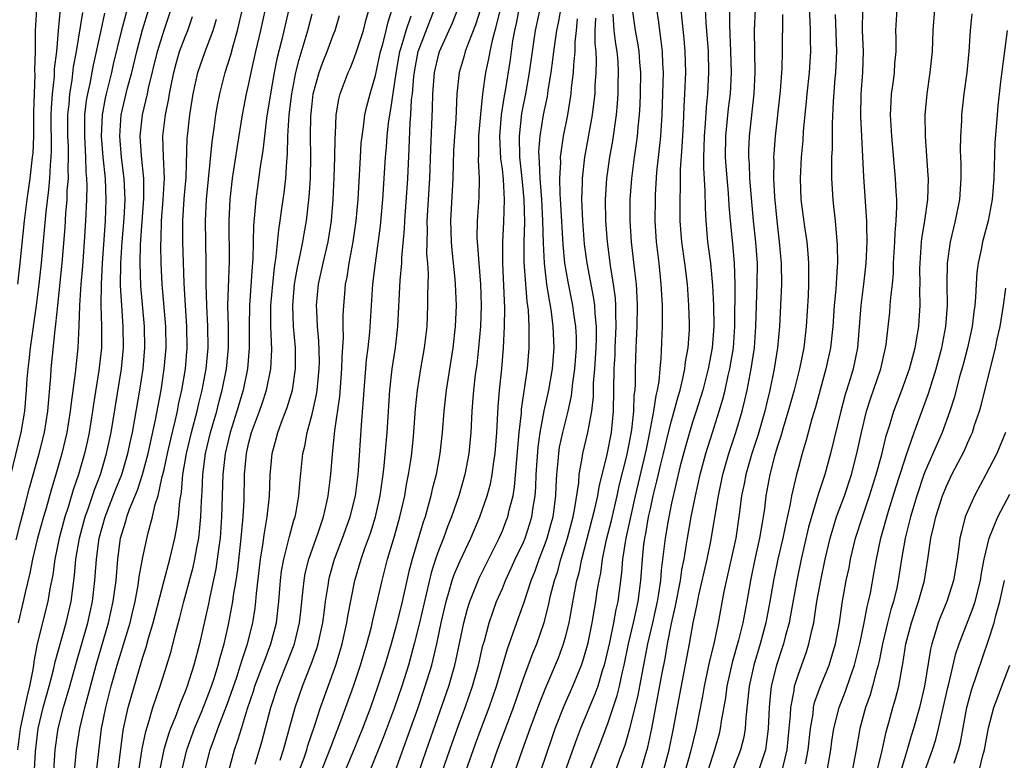
# Model space of a CAD drawing. Units: inches. Extents: x 2580000 to 2583000, y 1497000 to 1500000.
# Drawn here: x 2580377 to 2580470, y 1497224 to 1497294 of the extents above; entities that cross this region are included whole.
import ezdxf

# ---------------------------------------------------------------- set-up
doc = ezdxf.new("R2010")
doc.units = ezdxf.units.IN
doc.header["$MEASUREMENT"] = 0
doc.layers.add('LD25801497_2ft', color=91, linetype='Continuous')

msp = doc.modelspace()

# ---------------------------------------------------------------- linework, layer by layer
at = {"layer": 'LD25801497_2ft'}
for points, elevation in [([(2580423.3, 1497297), (2580422.296, 1497293), (2580422.024, 1497292.024), (2580421.811, 1497291), (2580421.695, 1497290.305), (2580421.402, 1497289), (2580421.133, 1497287), (2580420.921, 1497285.079), (2580420.735, 1497283), (2580420.735, 1497281.265), (2580420.714, 1497280.714), (2580420.815, 1497279), (2580420.787, 1497277.213), (2580420.62, 1497275), (2580420.595, 1497273.405), (2580420.611, 1497273), (2580420.655, 1497272.655), (2580420.768, 1497271), (2580420.939, 1497269), (2580421.006, 1497266.994), (2580420.927, 1497265), (2580420.746, 1497263), (2580420.574, 1497261.426), (2580420.429, 1497260.429), (2580420.267, 1497259), (2580420.184, 1497257.816), (2580420.106, 1497257), (2580420.014, 1497255), (2580419.839, 1497253), (2580419.466, 1497251), (2580418.888, 1497249), (2580418.196, 1497247), (2580417.851, 1497246.148), (2580417.436, 1497245), (2580417, 1497243.901), (2580416.684, 1497243), (2580416.271, 1497241.729), (2580415.173, 1497237), (2580414.674, 1497235), (2580414.119, 1497233), (2580413.492, 1497231), (2580412.807, 1497229), (2580411.767, 1497226.232), (2580410.468, 1497223)], 10020), ([(2580416.731, 1497221.269), (2580418.282, 1497225.718), (2580419, 1497227.719), (2580419.479, 1497229), (2580420.178, 1497231), (2580420.738, 1497233), (2580421.161, 1497234.839), (2580421.303, 1497235.303), (2580421.752, 1497237), (2580422.459, 1497239), (2580423, 1497240.245), (2580423.307, 1497241), (2580423.848, 1497242.151), (2580424.225, 1497243), (2580425, 1497244.629), (2580425.155, 1497245), (2580425.615, 1497246.386), (2580425.796, 1497247), (2580425.92, 1497247.92), (2580426.106, 1497249), (2580426.175, 1497249.825), (2580426.215, 1497251), (2580426.397, 1497253.603), (2580426.594, 1497255), (2580426.961, 1497257.039), (2580427.402, 1497259), (2580427.76, 1497261), (2580427.914, 1497263), (2580427.818, 1497265), (2580427.646, 1497266.354), (2580427.541, 1497267), (2580427.449, 1497267.449), (2580427.218, 1497269), (2580426.98, 1497271), (2580426.887, 1497272.887), (2580426.843, 1497275), (2580426.733, 1497277), (2580426.572, 1497279), (2580426.526, 1497280.526), (2580426.471, 1497281), (2580426.462, 1497281.538), (2580426.576, 1497283), (2580426.902, 1497285), (2580427.26, 1497286.74), (2580427.301, 1497287), (2580427.343, 1497287.342), (2580427.615, 1497289), (2580427.781, 1497290.219), (2580427.865, 1497291), (2580428.159, 1497293), (2580428.304, 1497293.696), (2580428.912, 1497297.088)], 10026), ([(2580376.225, 1497249.776), (2580377.495, 1497255), (2580377.83, 1497257), (2580377.994, 1497259), (2580378.058, 1497260.058), (2580378.136, 1497261), (2580378.241, 1497261.759), (2580378.364, 1497263), (2580378.927, 1497267), (2580379.18, 1497269), (2580379.401, 1497271), (2580379.839, 1497275.839), (2580380.092, 1497277.908), (2580380.194, 1497279), (2580380.253, 1497280.253), (2580380.328, 1497281), (2580380.355, 1497281.644), (2580380.336, 1497285), (2580380.35, 1497285.65), (2580380.437, 1497287), (2580380.626, 1497288.626), (2580380.648, 1497289.352), (2580380.847, 1497291), (2580381.017, 1497293), (2580381.216, 1497295)], 9982), ([(2580387.516, 1497295), (2580386.986, 1497293.014), (2580386.203, 1497289.797), (2580386.022, 1497289), (2580385.52, 1497287), (2580385.426, 1497286.574), (2580385.142, 1497285), (2580385.056, 1497283), (2580385.211, 1497281), (2580385.417, 1497279), (2580385.5, 1497277), (2580385.427, 1497275), (2580385.142, 1497271), (2580385.039, 1497269), (2580385.027, 1497267.028), (2580385.095, 1497265), (2580385.084, 1497263), (2580384.846, 1497260.846), (2580384.32, 1497257.679), (2580384.234, 1497257), (2580383.919, 1497255), (2580383.759, 1497254.241), (2580383.478, 1497253), (2580382.904, 1497251), (2580382.42, 1497249.58), (2580381.921, 1497247.921), (2580381.608, 1497247), (2580381.066, 1497245), (2580380.661, 1497243), (2580380.472, 1497241.529), (2580380.212, 1497240.212), (2580380.015, 1497239), (2580379.003, 1497234.997), (2580378.672, 1497233.328), (2580378.648, 1497233), (2580378.595, 1497232.595), (2580378.285, 1497231), (2580378.027, 1497229.973), (2580377.386, 1497227), (2580377.138, 1497225)], 9988), ([(2580377.167, 1497269), (2580377.39, 1497271), (2580377.804, 1497275), (2580378.052, 1497277), (2580378.334, 1497279), (2580378.572, 1497281), (2580378.605, 1497281.395), (2580378.681, 1497283), (2580378.698, 1497285.302), (2580378.742, 1497287), (2580378.818, 1497288.819), (2580378.794, 1497289.206), (2580378.84, 1497291), (2580378.849, 1497293), (2580378.972, 1497295)], 9980), ([(2580378.64, 1497221.36), (2580378.845, 1497224.845), (2580379.091, 1497227), (2580379.574, 1497229), (2580380.138, 1497231), (2580380.54, 1497232.54), (2580380.702, 1497233.299), (2580381.748, 1497237), (2580382.211, 1497239), (2580382.536, 1497241.464), (2580382.669, 1497243), (2580382.996, 1497245), (2580383.539, 1497247), (2580383.858, 1497247.858), (2580384.425, 1497249.575), (2580384.985, 1497251), (2580385.572, 1497253), (2580385.993, 1497255), (2580386.977, 1497261), (2580387.161, 1497263), (2580387.139, 1497265), (2580386.997, 1497267), (2580386.887, 1497268.887), (2580386.903, 1497271), (2580387.035, 1497273), (2580387.226, 1497275.225), (2580387.311, 1497277), (2580387.223, 1497279), (2580386.965, 1497280.965), (2580386.805, 1497283), (2580386.951, 1497285), (2580387.556, 1497287.556), (2580387.942, 1497289), (2580388.425, 1497291), (2580388.963, 1497293.037), (2580389.549, 1497295)], 9990), ([(2580380.57, 1497223), (2580380.706, 1497225), (2580380.985, 1497227), (2580381.504, 1497229), (2580382.094, 1497231), (2580382.719, 1497233.281), (2580383.785, 1497237), (2580384.225, 1497239), (2580384.461, 1497241), (2580384.604, 1497243), (2580384.867, 1497245), (2580385.425, 1497247), (2580386.42, 1497249.58), (2580386.995, 1497251), (2580387.58, 1497253), (2580387.819, 1497254.18), (2580388.008, 1497255), (2580388.244, 1497256.243), (2580388.712, 1497259), (2580389.013, 1497261), (2580389.178, 1497263), (2580389.149, 1497265), (2580388.814, 1497268.814), (2580388.731, 1497271), (2580388.771, 1497272.771), (2580389.096, 1497277.096), (2580389.095, 1497279), (2580388.877, 1497281.123), (2580388.757, 1497283), (2580388.966, 1497285), (2580389.433, 1497287), (2580389.541, 1497287.541), (2580390.376, 1497291), (2580391, 1497293.011), (2580391.664, 1497295)], 9992), ([(2580386.413, 1497221), (2580387.144, 1497226.856), (2580387.598, 1497229), (2580388.672, 1497232.672), (2580389, 1497233.752), (2580389.313, 1497234.687), (2580389.545, 1497235.546), (2580389.979, 1497237), (2580390.998, 1497241.001), (2580391.552, 1497243), (2580392.031, 1497245), (2580392.194, 1497245.806), (2580392.363, 1497247), (2580392.487, 1497248.487), (2580392.648, 1497249.352), (2580392.79, 1497251), (2580393.123, 1497253), (2580393.603, 1497255), (2580394.13, 1497257), (2580394.281, 1497257.719), (2580394.602, 1497259), (2580394.974, 1497261), (2580395.163, 1497263), (2580395.14, 1497265), (2580395.035, 1497266.966), (2580394.992, 1497269.008), (2580394.998, 1497271), (2580394.924, 1497275), (2580395.03, 1497277), (2580395.55, 1497282.45), (2580395.752, 1497283.752), (2580395.906, 1497285), (2580396.058, 1497285.942), (2580396.264, 1497287), (2580396.788, 1497289), (2580397.314, 1497290.686), (2580397.526, 1497291.526), (2580397.957, 1497293), (2580398.42, 1497295)], 9998), ([(2580388.603, 1497223), (2580388.927, 1497225.073), (2580389.266, 1497226.734), (2580389.533, 1497227.533), (2580389.954, 1497229), (2580390.631, 1497231), (2580391.268, 1497233), (2580391.669, 1497234.33), (2580392.12, 1497236.12), (2580392.494, 1497237.506), (2580392.866, 1497239), (2580393.746, 1497242.254), (2580393.906, 1497243), (2580394.094, 1497244.094), (2580394.279, 1497245), (2580394.361, 1497245.639), (2580394.481, 1497247), (2580394.531, 1497248.531), (2580394.599, 1497249.401), (2580394.662, 1497251), (2580394.926, 1497253), (2580395.408, 1497255), (2580395.982, 1497257), (2580396.181, 1497257.819), (2580396.508, 1497259), (2580396.908, 1497261), (2580397.1, 1497263), (2580397.091, 1497265), (2580397.046, 1497267), (2580397.177, 1497271.177), (2580397.15, 1497275), (2580397.251, 1497277), (2580397.475, 1497279), (2580397.947, 1497282.053), (2580398.424, 1497285), (2580398.812, 1497287), (2580399, 1497287.815), (2580399.24, 1497289), (2580399.687, 1497291), (2580400.165, 1497293), (2580400.6, 1497295)], 10000), ([(2580402.795, 1497295), (2580402.144, 1497292.144), (2580401.679, 1497290.321), (2580401.412, 1497289), (2580401.065, 1497287), (2580400.705, 1497284.705), (2580400.495, 1497283), (2580400.358, 1497281.641), (2580400.102, 1497280.102), (2580399.671, 1497277), (2580399.559, 1497275.559), (2580399.452, 1497274.548), (2580399.392, 1497271.392), (2580399.323, 1497270.677), (2580399.075, 1497267), (2580399.055, 1497265), (2580399.067, 1497263), (2580398.906, 1497261), (2580398.496, 1497259), (2580397.898, 1497257), (2580397.254, 1497255), (2580396.773, 1497253), (2580396.562, 1497251), (2580396.451, 1497247), (2580396.302, 1497245), (2580396.175, 1497244.175), (2580396.039, 1497243), (2580395.907, 1497242.094), (2580395.292, 1497239.292), (2580395.199, 1497238.802), (2580394.346, 1497235), (2580393.823, 1497233), (2580393.187, 1497231), (2580393, 1497230.506), (2580392.559, 1497229.441), (2580392.053, 1497228.053), (2580391.613, 1497227), (2580391.448, 1497226.552), (2580390.988, 1497225.013), (2580390.583, 1497223)], 10002), ([(2580397.128, 1497223), (2580397.661, 1497225), (2580398.017, 1497225.983), (2580398.312, 1497227), (2580398.894, 1497228.894), (2580399.453, 1497230.548), (2580399.59, 1497231), (2580400.357, 1497233), (2580400.521, 1497233.479), (2580401.116, 1497235), (2580401.625, 1497237), (2580401.852, 1497239), (2580402.014, 1497241), (2580402.12, 1497241.88), (2580402.318, 1497243), (2580402.782, 1497244.782), (2580402.853, 1497245.147), (2580403.29, 1497246.709), (2580403.392, 1497247), (2580403.494, 1497247.494), (2580403.761, 1497249), (2580403.841, 1497250.159), (2580404.132, 1497253), (2580404.306, 1497253.694), (2580404.539, 1497255), (2580405, 1497256.723), (2580405.42, 1497258.58), (2580405.478, 1497259), (2580405.685, 1497261), (2580405.695, 1497261.695), (2580405.651, 1497263.651), (2580405.519, 1497265), (2580405.439, 1497266.561), (2580405.437, 1497267), (2580405.623, 1497269), (2580406.057, 1497271), (2580406.519, 1497273), (2580406.84, 1497275), (2580407.01, 1497277), (2580407.103, 1497279.103), (2580407.153, 1497281), (2580407.177, 1497282.823), (2580407.214, 1497283.214), (2580407.277, 1497285), (2580407.52, 1497286.48), (2580407.652, 1497287), (2580408.412, 1497289), (2580408.6, 1497289.4), (2580409, 1497290.365), (2580409.219, 1497291), (2580409.855, 1497293), (2580410.079, 1497293.921), (2580410.394, 1497295)], 10008), ([(2580399.629, 1497223.629), (2580400.247, 1497225.752), (2580401.091, 1497229), (2580401.75, 1497231), (2580402.694, 1497233.306), (2580403.254, 1497234.745), (2580403.34, 1497235), (2580403.816, 1497237), (2580403.926, 1497238.075), (2580404.17, 1497240.17), (2580404.24, 1497241), (2580404.355, 1497241.645), (2580404.689, 1497243), (2580405.607, 1497245.607), (2580406.073, 1497247), (2580406.411, 1497248.41), (2580406.533, 1497249), (2580406.769, 1497251), (2580406.935, 1497252.935), (2580407.166, 1497255.166), (2580407.622, 1497258.378), (2580407.833, 1497261), (2580407.851, 1497262.149), (2580407.979, 1497263.979), (2580407.949, 1497265), (2580407.943, 1497266.057), (2580407.992, 1497267), (2580408.087, 1497268.087), (2580408.179, 1497269), (2580408.325, 1497269.675), (2580408.526, 1497271), (2580408.894, 1497273), (2580409.175, 1497275), (2580409.348, 1497277), (2580409.571, 1497281), (2580409.662, 1497282.338), (2580409.726, 1497283), (2580409.867, 1497283.867), (2580410, 1497285), (2580410.183, 1497285.817), (2580410.49, 1497287), (2580411, 1497288.735), (2580411.488, 1497291), (2580411.681, 1497291.681), (2580412.015, 1497293), (2580412.196, 1497293.804), (2580412.59, 1497295)], 10010), ([(2580403.796, 1497223), (2580404.248, 1497224.248), (2580404.502, 1497225), (2580404.608, 1497225.392), (2580405.224, 1497227.225), (2580405.787, 1497229), (2580407.25, 1497233), (2580407.661, 1497234.339), (2580407.852, 1497235), (2580408.29, 1497237), (2580408.384, 1497237.616), (2580409.057, 1497241), (2580409.632, 1497243), (2580409.956, 1497243.956), (2580410.517, 1497245.483), (2580410.999, 1497247), (2580411.453, 1497249), (2580411.634, 1497250.366), (2580411.736, 1497251), (2580411.837, 1497251.837), (2580412.094, 1497255), (2580412.352, 1497259), (2580412.574, 1497261), (2580412.884, 1497263), (2580413.124, 1497265), (2580413.342, 1497269.343), (2580413.489, 1497271), (2580413.496, 1497271.496), (2580413.752, 1497274.248), (2580413.771, 1497275), (2580414.046, 1497279), (2580414.189, 1497281.811), (2580414.289, 1497284.289), (2580414.357, 1497285), (2580414.423, 1497286.423), (2580414.492, 1497287), (2580414.621, 1497288.621), (2580414.718, 1497289.282), (2580415.052, 1497291), (2580416.597, 1497295)], 10014), ([(2580405.91, 1497223), (2580406.507, 1497224.507), (2580406.768, 1497225.231), (2580407.724, 1497227.724), (2580408.909, 1497231), (2580409.597, 1497233), (2580410.19, 1497235), (2580410.611, 1497236.611), (2580410.75, 1497237.25), (2580411.237, 1497239.237), (2580411.637, 1497241), (2580412.149, 1497243), (2580412.811, 1497245.189), (2580413.313, 1497247), (2580413.765, 1497249), (2580413.94, 1497250.06), (2580414.132, 1497251), (2580414.344, 1497252.344), (2580414.43, 1497253), (2580414.592, 1497254.592), (2580414.792, 1497257.208), (2580414.978, 1497259), (2580415.294, 1497261), (2580415.642, 1497263), (2580415.878, 1497265), (2580415.967, 1497267), (2580415.949, 1497267.949), (2580416.006, 1497269.993), (2580415.945, 1497271), (2580415.872, 1497271.872), (2580415.917, 1497274.083), (2580415.894, 1497275), (2580416.131, 1497279), (2580416.233, 1497281.766), (2580416.401, 1497285.599), (2580416.425, 1497287), (2580416.575, 1497289), (2580417, 1497290.784), (2580417.064, 1497291), (2580418.3, 1497293.7), (2580418.797, 1497295)], 10016), ([(2580420.944, 1497295), (2580420.472, 1497293.528), (2580419.769, 1497291.769), (2580419.497, 1497291), (2580419.399, 1497290.601), (2580418.915, 1497289), (2580418.708, 1497287), (2580418.619, 1497285.381), (2580418.592, 1497284.592), (2580418.464, 1497283), (2580418.389, 1497281.611), (2580418.335, 1497280.335), (2580418.308, 1497279), (2580418.083, 1497275), (2580418.146, 1497273), (2580418.209, 1497272.209), (2580418.518, 1497269.482), (2580418.549, 1497269), (2580418.623, 1497267), (2580418.543, 1497265), (2580418.322, 1497263), (2580417.678, 1497259), (2580417.457, 1497257), (2580417.314, 1497255), (2580417.103, 1497253), (2580416.726, 1497251), (2580416.369, 1497249.631), (2580416.235, 1497249), (2580415.968, 1497247.968), (2580415.685, 1497247), (2580415.506, 1497246.494), (2580414.464, 1497243), (2580414.162, 1497241.838), (2580413.534, 1497239), (2580413, 1497236.822), (2580412.485, 1497235), (2580411.89, 1497233), (2580411.235, 1497231), (2580410.519, 1497229), (2580409.759, 1497227), (2580408.947, 1497225), (2580407.786, 1497222.213)], 10018), ([(2580412.375, 1497221.625), (2580413.975, 1497226.025), (2580415, 1497228.907), (2580415.71, 1497231), (2580416.316, 1497233), (2580416.463, 1497233.537), (2580416.8, 1497235), (2580417.216, 1497237), (2580417.673, 1497239), (2580417.984, 1497239.984), (2580418.266, 1497241), (2580418.448, 1497241.552), (2580419, 1497242.859), (2580420.008, 1497245), (2580420.874, 1497247), (2580421.577, 1497249), (2580421.876, 1497250.124), (2580422.042, 1497251), (2580422.197, 1497252.197), (2580422.323, 1497253), (2580422.474, 1497255), (2580422.604, 1497257.396), (2580422.741, 1497259), (2580422.945, 1497261), (2580423.109, 1497263), (2580423.22, 1497265), (2580423.25, 1497266.75), (2580423.05, 1497271), (2580423.045, 1497273), (2580423.138, 1497274.862), (2580423.206, 1497277), (2580423.111, 1497278.889), (2580423, 1497279.904), (2580422.863, 1497280.863), (2580422.755, 1497283), (2580422.928, 1497285), (2580423.201, 1497286.799), (2580423.291, 1497287.291), (2580423.76, 1497290.24), (2580423.996, 1497291.997), (2580424.18, 1497293), (2580424.339, 1497293.661), (2580424.6, 1497295)], 10022), ([(2580413.779, 1497219), (2580415.839, 1497225), (2580417.932, 1497231), (2580418.516, 1497233), (2580418.61, 1497233.391), (2580419.357, 1497237), (2580419.694, 1497238.306), (2580419.912, 1497239), (2580420.797, 1497241.203), (2580422.703, 1497245), (2580423, 1497245.675), (2580423.377, 1497246.623), (2580423.519, 1497247), (2580423.657, 1497247.657), (2580424.01, 1497249), (2580424.158, 1497249.842), (2580424.468, 1497253.532), (2580424.605, 1497255), (2580424.798, 1497256.798), (2580424.822, 1497257.178), (2580425.396, 1497261), (2580425.553, 1497263), (2580425.528, 1497263.528), (2580425.539, 1497265), (2580425.464, 1497266.536), (2580425.353, 1497267.353), (2580425.216, 1497269), (2580425.075, 1497271.075), (2580425.072, 1497273), (2580425.121, 1497274.879), (2580425.073, 1497277), (2580424.879, 1497279), (2580424.654, 1497281), (2580424.608, 1497283), (2580424.854, 1497285.146), (2580425.222, 1497287), (2580425.576, 1497289), (2580425.842, 1497291), (2580426.139, 1497293), (2580426.565, 1497295)], 10024), ([(2580426.634, 1497223), (2580427.737, 1497226.264), (2580428.001, 1497227), (2580428.851, 1497229.149), (2580429.671, 1497231), (2580430.486, 1497233), (2580430.62, 1497233.38), (2580431, 1497234.674), (2580431.109, 1497235.109), (2580431.494, 1497237), (2580431.703, 1497238.297), (2580431.841, 1497239), (2580431.984, 1497239.984), (2580432.153, 1497241), (2580432.304, 1497241.696), (2580432.48, 1497243), (2580432.865, 1497244.865), (2580433.325, 1497246.676), (2580433.866, 1497249), (2580434.058, 1497249.941), (2580434.779, 1497252.779), (2580435, 1497253.867), (2580435.249, 1497255.249), (2580435.428, 1497257), (2580435.479, 1497258.521), (2580435.552, 1497259), (2580435.594, 1497259.594), (2580435.603, 1497261), (2580435.656, 1497263), (2580435.678, 1497263.678), (2580435.752, 1497265), (2580435.791, 1497267), (2580435.763, 1497267.763), (2580435.676, 1497269), (2580435.493, 1497270.507), (2580435.224, 1497273), (2580435.097, 1497275), (2580435.099, 1497277), (2580435.237, 1497279), (2580435.488, 1497281), (2580435.689, 1497282.311), (2580435.771, 1497283), (2580435.84, 1497283.84), (2580435.975, 1497285), (2580436.039, 1497285.961), (2580436.08, 1497287), (2580436.097, 1497289), (2580436.012, 1497289.988), (2580435.947, 1497291), (2580435.827, 1497291.827), (2580435.605, 1497293), (2580435.314, 1497295)], 10034), ([(2580437.584, 1497295), (2580437.764, 1497293.764), (2580437.853, 1497293), (2580438.008, 1497292.008), (2580438.115, 1497291), (2580438.152, 1497289.848), (2580438.206, 1497289), (2580438.165, 1497287), (2580438.091, 1497285), (2580438.015, 1497284.015), (2580437.958, 1497283), (2580437.881, 1497282.119), (2580437.598, 1497279.598), (2580437.458, 1497277.458), (2580437.443, 1497277), (2580437.436, 1497275), (2580437.564, 1497273), (2580437.795, 1497271), (2580438.006, 1497269), (2580438.045, 1497268.045), (2580438.11, 1497267), (2580438.126, 1497265.874), (2580438.108, 1497265), (2580437.995, 1497261.995), (2580437.893, 1497261), (2580437.795, 1497259.795), (2580437.656, 1497259), (2580437.518, 1497258.482), (2580437.309, 1497257), (2580436.932, 1497255), (2580436.592, 1497253.408), (2580436.519, 1497253), (2580435.576, 1497249), (2580434.685, 1497245), (2580434.612, 1497244.612), (2580434.381, 1497243), (2580434.283, 1497241.717), (2580433.916, 1497239), (2580433.745, 1497238.255), (2580433.523, 1497237), (2580433.133, 1497235.133), (2580432.635, 1497233), (2580432.448, 1497232.448), (2580432.018, 1497231), (2580431.751, 1497230.249), (2580430.398, 1497227), (2580430.01, 1497225.991), (2580428.956, 1497223)], 10036), ([(2580431, 1497222.352), (2580432.302, 1497225.698), (2580433, 1497227.578), (2580433.868, 1497230.132), (2580434.075, 1497231), (2580434.364, 1497232.364), (2580434.522, 1497233), (2580434.941, 1497235), (2580435.411, 1497237), (2580435.838, 1497239), (2580435.978, 1497239.978), (2580436.103, 1497241), (2580436.246, 1497243), (2580436.391, 1497244.391), (2580436.474, 1497245), (2580436.57, 1497245.43), (2580436.839, 1497247), (2580437, 1497247.778), (2580437.274, 1497249), (2580437.625, 1497250.375), (2580437.988, 1497251.988), (2580438.246, 1497253), (2580438.722, 1497255), (2580439, 1497256.096), (2580439.264, 1497257), (2580439.618, 1497258.382), (2580439.811, 1497259), (2580440.08, 1497260.08), (2580440.254, 1497261), (2580440.322, 1497261.679), (2580440.574, 1497263), (2580440.692, 1497264.692), (2580440.701, 1497265.299), (2580440.655, 1497267), (2580440.5, 1497269), (2580440.255, 1497271), (2580439.983, 1497273), (2580439.836, 1497275), (2580439.812, 1497277), (2580439.851, 1497278.149), (2580439.841, 1497279.841), (2580440.005, 1497281.995), (2580440.128, 1497284.128), (2580440.203, 1497285.797), (2580440.277, 1497287), (2580440.35, 1497289), (2580440.301, 1497291), (2580440.198, 1497292.197), (2580439.997, 1497294.003), (2580439.91, 1497295)], 10038), ([(2580442.195, 1497295), (2580442.246, 1497293.754), (2580442.46, 1497291), (2580442.511, 1497289), (2580442.411, 1497287), (2580442.276, 1497285.724), (2580442.181, 1497284.181), (2580442.081, 1497283), (2580442.068, 1497281.932), (2580442.021, 1497281), (2580442.016, 1497280.016), (2580442.156, 1497277.844), (2580442.188, 1497276.188), (2580442.243, 1497275), (2580442.421, 1497273), (2580442.69, 1497271), (2580442.879, 1497268.879), (2580442.962, 1497267), (2580442.991, 1497265), (2580442.847, 1497263), (2580442.475, 1497261), (2580441.962, 1497259), (2580441.349, 1497257), (2580441, 1497255.961), (2580440.7, 1497255), (2580440.324, 1497253.676), (2580439.831, 1497251.831), (2580439, 1497248.312), (2580438.674, 1497246.674), (2580438.387, 1497245), (2580438.024, 1497241.976), (2580437.958, 1497241), (2580437.782, 1497239.782), (2580437.645, 1497239), (2580437.205, 1497237), (2580436.744, 1497235), (2580436.188, 1497232.188), (2580435.83, 1497230.17), (2580435.04, 1497226.96), (2580434.587, 1497225.413), (2580434.097, 1497224.098), (2580433.712, 1497223)], 10040), ([(2580436.087, 1497223), (2580436.76, 1497225.24), (2580437.157, 1497227), (2580438.092, 1497232.092), (2580438.391, 1497233.609), (2580438.632, 1497235), (2580439, 1497236.923), (2580439.39, 1497238.61), (2580439.853, 1497241), (2580439.983, 1497242.016), (2580440.187, 1497243), (2580440.433, 1497244.433), (2580440.511, 1497245), (2580440.871, 1497247), (2580441.283, 1497249), (2580441.724, 1497251), (2580442.245, 1497253), (2580442.87, 1497255), (2580443.518, 1497257), (2580443.861, 1497258.139), (2580444.072, 1497259), (2580444.374, 1497260.374), (2580444.527, 1497261), (2580444.854, 1497263), (2580444.994, 1497265), (2580445.014, 1497269.014), (2580444.974, 1497271), (2580444.805, 1497272.805), (2580444.57, 1497275), (2580444.457, 1497276.457), (2580444.395, 1497277.605), (2580444.174, 1497280.174), (2580444.122, 1497281), (2580444.137, 1497283), (2580444.395, 1497285.605), (2580444.568, 1497287), (2580444.679, 1497289), (2580444.623, 1497291), (2580444.506, 1497293.494), (2580444.519, 1497295)], 10042), ([(2580438.237, 1497223), (2580438.777, 1497225), (2580439.202, 1497227), (2580439.79, 1497230.21), (2580440.712, 1497235), (2580441.06, 1497237), (2580441.403, 1497238.597), (2580441.597, 1497239.597), (2580442.376, 1497243), (2580442.729, 1497244.729), (2580443.45, 1497249), (2580443.873, 1497251), (2580444.436, 1497253), (2580445.093, 1497255), (2580445.677, 1497257), (2580445.943, 1497258.057), (2580446.154, 1497259), (2580446.546, 1497261), (2580446.842, 1497263), (2580446.992, 1497265), (2580447.108, 1497269), (2580447.122, 1497271), (2580446.978, 1497272.978), (2580446.769, 1497275), (2580446.427, 1497279), (2580446.368, 1497280.368), (2580446.314, 1497281), (2580446.316, 1497281.684), (2580446.367, 1497283), (2580446.815, 1497287), (2580446.917, 1497289), (2580446.865, 1497293), (2580446.932, 1497295)], 10044), ([(2580452.02, 1497295), (2580452.088, 1497293.912), (2580452.124, 1497293), (2580452.123, 1497292.123), (2580452.149, 1497291), (2580452.019, 1497289), (2580451.804, 1497287), (2580451.741, 1497286.259), (2580451.457, 1497283.457), (2580451.411, 1497282.589), (2580451.255, 1497281), (2580451.16, 1497279), (2580451.25, 1497277), (2580451.575, 1497274.425), (2580451.79, 1497273), (2580451.908, 1497271.908), (2580451.97, 1497271), (2580451.948, 1497270.052), (2580451.963, 1497269), (2580451.918, 1497267.918), (2580451.742, 1497265), (2580451.513, 1497263), (2580451.112, 1497261), (2580450.607, 1497259), (2580450.051, 1497257), (2580449.634, 1497255.633), (2580449.358, 1497254.642), (2580449, 1497253.589), (2580448.75, 1497252.75), (2580448.297, 1497251), (2580447.937, 1497249), (2580447.797, 1497247.797), (2580447.677, 1497247), (2580447.565, 1497246.435), (2580447.341, 1497245), (2580446.888, 1497243), (2580446.464, 1497241), (2580446.126, 1497239), (2580445.754, 1497237), (2580445.345, 1497235.345), (2580444.745, 1497233.255), (2580444.245, 1497231), (2580444.107, 1497229.893), (2580443.709, 1497227.709), (2580443.617, 1497227), (2580443.499, 1497226.501), (2580443.082, 1497225), (2580442.438, 1497223)], 10048), ([(2580457.06, 1497295), (2580457.046, 1497293), (2580457.124, 1497291), (2580457.058, 1497289), (2580456.914, 1497287), (2580456.887, 1497284.887), (2580457.148, 1497279.148), (2580457.431, 1497275.431), (2580457.447, 1497275), (2580457.437, 1497274.563), (2580457.486, 1497273), (2580457.391, 1497271), (2580457.171, 1497269), (2580456.92, 1497267), (2580456.602, 1497263), (2580456.187, 1497261), (2580455.838, 1497259.838), (2580455.432, 1497258.568), (2580455.006, 1497257), (2580454.051, 1497253), (2580453.497, 1497251), (2580452.877, 1497249.123), (2580452.796, 1497248.796), (2580452.238, 1497247), (2580451.972, 1497246.028), (2580451.273, 1497243), (2580450.845, 1497241), (2580450.27, 1497237.73), (2580450.126, 1497237), (2580449.792, 1497235.792), (2580449.597, 1497235), (2580448.929, 1497233), (2580448.439, 1497231), (2580448.292, 1497229.708), (2580448.228, 1497229), (2580448.146, 1497227), (2580448.032, 1497225.968), (2580447.879, 1497225), (2580447.171, 1497222.829)], 10052), ([(2580449.368, 1497222.632), (2580449.948, 1497225), (2580450.146, 1497227), (2580450.252, 1497228.252), (2580450.279, 1497229), (2580450.59, 1497230.59), (2580450.64, 1497231), (2580451, 1497232.152), (2580451.76, 1497234.241), (2580452.003, 1497235), (2580452.268, 1497236.268), (2580452.454, 1497237), (2580452.54, 1497237.46), (2580452.761, 1497239), (2580453.118, 1497241), (2580453.55, 1497243), (2580454.024, 1497245), (2580454.623, 1497247), (2580455.354, 1497249), (2580456.019, 1497251), (2580456.543, 1497253), (2580456.97, 1497255), (2580457.461, 1497257), (2580457.831, 1497258.169), (2580458.813, 1497261), (2580459.256, 1497263), (2580459.302, 1497263.302), (2580459.639, 1497266.361), (2580459.699, 1497267), (2580459.739, 1497267.74), (2580459.892, 1497269), (2580459.989, 1497270.011), (2580460.016, 1497271), (2580460.135, 1497273), (2580460.152, 1497273.848), (2580460.263, 1497275), (2580460.328, 1497276.328), (2580460.303, 1497277), (2580460.248, 1497277.752), (2580460.198, 1497279), (2580459.845, 1497283), (2580459.728, 1497285), (2580459.771, 1497286.229), (2580459.822, 1497287), (2580459.964, 1497287.964), (2580460.089, 1497289), (2580460.139, 1497289.861), (2580460.242, 1497291), (2580460.249, 1497292.249), (2580460.231, 1497293), (2580460.341, 1497295)], 10054), ([(2580451.664, 1497223.664), (2580451.94, 1497225), (2580452.148, 1497227), (2580452.387, 1497228.387), (2580452.446, 1497229), (2580452.543, 1497229.456), (2580453.093, 1497231), (2580453.902, 1497233), (2580454.171, 1497233.829), (2580454.514, 1497235), (2580454.888, 1497237), (2580455.149, 1497238.851), (2580455.536, 1497241), (2580455.793, 1497242.207), (2580455.938, 1497243), (2580456.42, 1497245), (2580457.06, 1497247), (2580457.745, 1497249), (2580458.373, 1497251), (2580458.89, 1497252.89), (2580459.316, 1497254.684), (2580459.624, 1497255.624), (2580460.025, 1497257), (2580460.785, 1497259), (2580461.505, 1497261), (2580461.707, 1497261.707), (2580462.039, 1497263), (2580462.274, 1497264.274), (2580462.383, 1497265), (2580462.435, 1497265.565), (2580462.527, 1497267), (2580462.499, 1497268.499), (2580462.523, 1497269), (2580462.501, 1497270.501), (2580462.514, 1497271), (2580462.653, 1497273), (2580462.681, 1497273.319), (2580462.966, 1497275), (2580463.26, 1497277), (2580463.3, 1497279), (2580463.289, 1497279.289), (2580463.013, 1497282.987), (2580462.989, 1497285), (2580463.17, 1497287), (2580463.48, 1497289), (2580463.682, 1497291), (2580463.744, 1497293), (2580463.904, 1497295)], 10056), ([(2580377, 1497244.837), (2580377.439, 1497246.561), (2580377.763, 1497247.763), (2580378.26, 1497249.74), (2580379.175, 1497253), (2580379.683, 1497255), (2580380.014, 1497257), (2580380.293, 1497260.293), (2580380.336, 1497261), (2580380.7, 1497264.7), (2580380.775, 1497265.225), (2580380.946, 1497267), (2580381.372, 1497271), (2580381.633, 1497274.367), (2580381.711, 1497275.711), (2580381.827, 1497277), (2580381.852, 1497277.851), (2580381.954, 1497279), (2580381.926, 1497279.926), (2580381.971, 1497281), (2580381.958, 1497282.042), (2580381.91, 1497283), (2580381.908, 1497285), (2580382.016, 1497286.016), (2580382.079, 1497287), (2580382.302, 1497288.302), (2580382.445, 1497289.555), (2580382.707, 1497291), (2580383.309, 1497294.692)], 9984), ([(2580385.379, 1497294.62), (2580385.006, 1497293), (2580384.291, 1497289.709), (2580383.97, 1497287.97), (2580383.752, 1497287), (2580383.642, 1497286.359), (2580383.489, 1497285), (2580383.481, 1497283.482), (2580383.464, 1497283), (2580383.579, 1497281), (2580383.618, 1497279.617), (2580383.677, 1497279), (2580383.703, 1497278.298), (2580383.665, 1497277), (2580383.566, 1497275), (2580383.445, 1497273), (2580383.287, 1497270.714), (2580383.135, 1497269), (2580383.005, 1497267.005), (2580382.947, 1497265.053), (2580382.846, 1497263), (2580382.587, 1497260.587), (2580382.206, 1497257.793), (2580382.135, 1497257), (2580381.821, 1497255), (2580381.341, 1497253), (2580380.765, 1497251), (2580380.352, 1497249.649), (2580379.84, 1497247.84), (2580379.584, 1497247), (2580379.035, 1497245), (2580378.56, 1497243), (2580378.319, 1497241.681), (2580377.855, 1497239.856), (2580377.683, 1497239), (2580377.213, 1497237)], 9986), ([(2580382.537, 1497223), (2580382.721, 1497225), (2580383.025, 1497227), (2580383.496, 1497229), (2580383.829, 1497230.171), (2580384.581, 1497233), (2580385.755, 1497237), (2580386.199, 1497239), (2580386.457, 1497241), (2580386.636, 1497243), (2580386.893, 1497245), (2580387, 1497245.412), (2580387.38, 1497246.619), (2580387.474, 1497247), (2580387.728, 1497247.728), (2580388.479, 1497249.521), (2580388.956, 1497251), (2580389.486, 1497253), (2580390.198, 1497256.198), (2580390.72, 1497259), (2580391.025, 1497261), (2580391.189, 1497263), (2580391.159, 1497265), (2580390.83, 1497269), (2580390.725, 1497271), (2580390.684, 1497272.684), (2580390.714, 1497273.286), (2580390.762, 1497275), (2580390.927, 1497277), (2580391.035, 1497279.035), (2580390.95, 1497281.051), (2580390.901, 1497283), (2580391.136, 1497285), (2580391.452, 1497286.549), (2580391.517, 1497287), (2580391.638, 1497287.638), (2580391.918, 1497289), (2580392.142, 1497289.858), (2580392.478, 1497291), (2580393, 1497292.386), (2580393.257, 1497293), (2580393.705, 1497294.295)], 9994), ([(2580384.454, 1497221.546), (2580385.088, 1497227), (2580385.481, 1497229), (2580386.01, 1497231), (2580386.576, 1497233), (2580387.787, 1497237), (2580388.018, 1497237.982), (2580388.255, 1497239), (2580388.546, 1497240.546), (2580388.65, 1497241.35), (2580389, 1497243.192), (2580389.511, 1497245.511), (2580389.915, 1497247), (2580390.167, 1497248.167), (2580390.442, 1497249), (2580390.838, 1497250.838), (2580390.889, 1497251), (2580391, 1497251.489), (2580391.319, 1497253), (2580391.635, 1497254.365), (2580392.054, 1497256.054), (2580392.263, 1497257), (2580392.377, 1497257.623), (2580392.683, 1497259), (2580393.016, 1497261), (2580393.191, 1497263), (2580393.162, 1497265), (2580393.021, 1497266.979), (2580392.903, 1497269.097), (2580392.776, 1497273), (2580392.771, 1497275), (2580392.918, 1497277.082), (2580393.088, 1497279.088), (2580393.189, 1497282.811), (2580393.207, 1497283), (2580393.432, 1497285), (2580393.752, 1497287), (2580394.197, 1497289), (2580394.886, 1497291), (2580395.652, 1497293), (2580395.957, 1497294.043)], 9996), ([(2580392.681, 1497223), (2580393.151, 1497225), (2580393.871, 1497227), (2580394.538, 1497228.538), (2580395, 1497229.67), (2580395.491, 1497231), (2580395.741, 1497231.741), (2580396.132, 1497233), (2580396.298, 1497233.702), (2580396.689, 1497235), (2580397, 1497236.398), (2580397.132, 1497237), (2580397.507, 1497239), (2580397.581, 1497239.581), (2580397.825, 1497241), (2580397.977, 1497242.023), (2580398.302, 1497245), (2580398.484, 1497247), (2580398.568, 1497248.568), (2580398.622, 1497251), (2580398.79, 1497253), (2580399, 1497253.915), (2580399.288, 1497255), (2580400.035, 1497257), (2580400.286, 1497257.714), (2580400.706, 1497259), (2580401.098, 1497261), (2580401.181, 1497262.819), (2580401.106, 1497265), (2580401.113, 1497267), (2580401.276, 1497269), (2580401.44, 1497270.56), (2580401.618, 1497271.618), (2580401.843, 1497274.157), (2580401.987, 1497275), (2580402.152, 1497276.152), (2580402.355, 1497277.645), (2580402.506, 1497279), (2580402.6, 1497280.6), (2580402.68, 1497281.32), (2580402.72, 1497283), (2580402.839, 1497285), (2580403.079, 1497287), (2580403.465, 1497289), (2580403.767, 1497290.233), (2580404.456, 1497292.457), (2580404.609, 1497293), (2580405, 1497294.569)], 10004), ([(2580394.866, 1497223), (2580395.363, 1497225), (2580395.812, 1497226.188), (2580396.086, 1497227), (2580397, 1497229.368), (2580397.872, 1497231.872), (2580398.248, 1497233), (2580398.408, 1497233.592), (2580398.908, 1497235), (2580399.398, 1497237), (2580399.621, 1497238.379), (2580399.696, 1497239), (2580399.757, 1497239.757), (2580400.132, 1497243), (2580400.357, 1497244.357), (2580400.488, 1497245.512), (2580400.763, 1497247), (2580400.977, 1497248.977), (2580401.05, 1497250.95), (2580401.231, 1497253), (2580401.622, 1497254.378), (2580401.769, 1497255), (2580402.203, 1497256.202), (2580402.651, 1497257.349), (2580403.147, 1497259), (2580403.44, 1497261), (2580403.423, 1497263), (2580403.256, 1497265), (2580403.182, 1497267), (2580403.343, 1497269), (2580403.58, 1497270.42), (2580403.911, 1497271.911), (2580404.12, 1497273), (2580404.242, 1497273.758), (2580404.473, 1497275), (2580404.74, 1497277.26), (2580404.844, 1497279), (2580404.884, 1497281.116), (2580404.866, 1497283), (2580404.887, 1497284.887), (2580405, 1497286.056), (2580405.113, 1497287), (2580405.668, 1497289), (2580406.022, 1497289.978), (2580406.437, 1497291), (2580407, 1497292.547), (2580407.18, 1497293), (2580407.6, 1497294.4)], 10006), ([(2580401.997, 1497223.997), (2580402.306, 1497225), (2580403.396, 1497229), (2580404.085, 1497231), (2580404.92, 1497233.079), (2580405.444, 1497234.557), (2580405.574, 1497235), (2580406.007, 1497237), (2580406.177, 1497238.177), (2580406.275, 1497239), (2580406.517, 1497240.517), (2580406.578, 1497241), (2580406.66, 1497241.34), (2580407.121, 1497243), (2580407.877, 1497245), (2580408.606, 1497247), (2580409.106, 1497249), (2580409.352, 1497251), (2580409.384, 1497251.384), (2580409.671, 1497255.671), (2580409.87, 1497258.13), (2580409.917, 1497259), (2580410.148, 1497261.852), (2580410.3, 1497263), (2580410.462, 1497264.462), (2580410.757, 1497269), (2580410.991, 1497270.99), (2580411.48, 1497274.52), (2580411.696, 1497277), (2580411.95, 1497281), (2580412.035, 1497281.965), (2580412.102, 1497283), (2580412.24, 1497284.24), (2580412.347, 1497285), (2580412.459, 1497285.541), (2580412.946, 1497288.946), (2580413.317, 1497291), (2580413.467, 1497291.467), (2580413.896, 1497293), (2580414.373, 1497294.373)], 10012), ([(2580419, 1497221.449), (2580420.451, 1497225.549), (2580420.988, 1497227), (2580421.758, 1497229), (2580422.443, 1497231), (2580423.477, 1497234.523), (2580424.038, 1497236.038), (2580424.541, 1497237.459), (2580425.05, 1497238.95), (2580425.716, 1497241), (2580426.092, 1497241.908), (2580426.482, 1497243), (2580427, 1497244.289), (2580427.253, 1497245), (2580427.63, 1497246.37), (2580427.794, 1497247), (2580428.061, 1497249), (2580428.093, 1497249.907), (2580428.155, 1497251), (2580428.282, 1497252.282), (2580428.331, 1497253), (2580428.416, 1497253.584), (2580428.715, 1497255), (2580429.215, 1497257), (2580429.545, 1497258.455), (2580429.668, 1497259.668), (2580429.866, 1497261), (2580430.009, 1497263), (2580430.006, 1497264.006), (2580429.958, 1497265), (2580429.767, 1497266.233), (2580429.671, 1497267), (2580429.224, 1497269.224), (2580428.926, 1497271), (2580428.748, 1497272.749), (2580428.539, 1497276.539), (2580428.465, 1497277.535), (2580428.439, 1497279), (2580428.532, 1497280.531), (2580428.514, 1497281), (2580428.551, 1497281.449), (2580428.801, 1497283), (2580429.195, 1497285), (2580429.516, 1497287), (2580429.557, 1497287.557), (2580429.727, 1497289), (2580429.75, 1497289.75), (2580429.881, 1497291), (2580429.896, 1497291.896), (2580430.031, 1497293), (2580430.096, 1497294.096)], 10028), ([(2580421.14, 1497221), (2580422.542, 1497225), (2580424.051, 1497229), (2580425, 1497231.731), (2580425.885, 1497234.115), (2580426.25, 1497235), (2580426.965, 1497237.035), (2580427.372, 1497238.628), (2580427.567, 1497239.567), (2580427.932, 1497241), (2580428.21, 1497241.79), (2580428.544, 1497243), (2580429.175, 1497245), (2580429.692, 1497247), (2580429.872, 1497247.872), (2580430.225, 1497250.225), (2580430.275, 1497251), (2580430.554, 1497252.555), (2580430.608, 1497253), (2580431.097, 1497255), (2580431.459, 1497257), (2580431.616, 1497258.384), (2580431.639, 1497259.639), (2580431.749, 1497261), (2580431.873, 1497263), (2580431.913, 1497263.913), (2580431.91, 1497265), (2580431.775, 1497266.225), (2580431.744, 1497267), (2580431.657, 1497267.657), (2580431.011, 1497270.989), (2580430.779, 1497272.779), (2580430.6, 1497275), (2580430.52, 1497277), (2580430.58, 1497278.58), (2580430.572, 1497279), (2580430.805, 1497281), (2580431.527, 1497285), (2580431.697, 1497286.303), (2580431.767, 1497287), (2580431.791, 1497287.791), (2580431.874, 1497289), (2580431.909, 1497290.091), (2580431.862, 1497291), (2580431.768, 1497291.768), (2580431.786, 1497293), (2580431.852, 1497294.148)], 10030), ([(2580424.229, 1497223), (2580424.906, 1497225), (2580425.623, 1497227), (2580426.545, 1497229.455), (2580427.119, 1497230.881), (2580428.303, 1497233.697), (2580428.786, 1497235), (2580429, 1497235.758), (2580429.31, 1497237), (2580429.82, 1497239.82), (2580430.059, 1497241), (2580430.268, 1497241.731), (2580430.529, 1497243), (2580431.763, 1497247.764), (2580432.027, 1497249), (2580432.149, 1497249.851), (2580432.913, 1497252.913), (2580433.319, 1497255), (2580433.515, 1497257), (2580433.591, 1497261), (2580433.667, 1497262.333), (2580433.681, 1497263), (2580433.775, 1497265), (2580433.728, 1497266.272), (2580433.742, 1497267), (2580433.699, 1497267.699), (2580433.517, 1497269), (2580433.23, 1497270.77), (2580432.951, 1497273), (2580432.801, 1497275), (2580432.762, 1497277), (2580432.887, 1497279), (2580433.163, 1497281), (2580433.439, 1497282.561), (2580433.797, 1497285), (2580433.905, 1497286.095), (2580433.966, 1497287), (2580433.971, 1497287.971), (2580434.001, 1497289), (2580433.942, 1497290.058), (2580433.863, 1497291), (2580433.736, 1497291.736), (2580433.583, 1497293), (2580433.477, 1497294.523)], 10032), ([(2580449.501, 1497294.499), (2580449.465, 1497291), (2580449.427, 1497289.427), (2580449.277, 1497287.277), (2580448.813, 1497283), (2580448.671, 1497281.329), (2580448.658, 1497281), (2580448.673, 1497280.673), (2580448.651, 1497279), (2580448.749, 1497277.251), (2580448.957, 1497275), (2580449.197, 1497273), (2580449.382, 1497271), (2580449.399, 1497269), (2580449.232, 1497265), (2580449.04, 1497263), (2580448.723, 1497261), (2580448.305, 1497259), (2580448.039, 1497257.961), (2580447.816, 1497257), (2580447.19, 1497254.81), (2580446.597, 1497253), (2580446.025, 1497251), (2580445.875, 1497250.125), (2580445.634, 1497249), (2580445.377, 1497247), (2580445.079, 1497245), (2580443.967, 1497239.967), (2580443.417, 1497237), (2580442.995, 1497235), (2580442.598, 1497233.402), (2580442.093, 1497231), (2580441.932, 1497230.068), (2580441.323, 1497227), (2580440.792, 1497224.792), (2580440.303, 1497223)], 10046), ([(2580454.489, 1497294.489), (2580454.604, 1497291), (2580454.513, 1497289), (2580454.455, 1497288.455), (2580454.279, 1497286.279), (2580454.184, 1497284.184), (2580454.189, 1497281.811), (2580454.146, 1497281), (2580454.124, 1497280.124), (2580454.14, 1497279), (2580454.252, 1497277), (2580454.335, 1497276.335), (2580454.469, 1497275), (2580454.682, 1497272.682), (2580454.694, 1497271), (2580454.687, 1497270.687), (2580454.536, 1497268.536), (2580454.395, 1497267), (2580454.267, 1497265), (2580454.047, 1497263), (2580453.608, 1497261), (2580452.608, 1497257.392), (2580452.272, 1497256.271), (2580451.746, 1497254.254), (2580451.364, 1497253), (2580451, 1497251.692), (2580450.818, 1497251), (2580450.351, 1497249), (2580450.227, 1497248.227), (2580449.77, 1497246.23), (2580449.535, 1497245), (2580449.073, 1497243), (2580448.653, 1497241), (2580448.315, 1497239), (2580447.938, 1497237), (2580447.403, 1497235), (2580446.79, 1497233), (2580446.347, 1497231), (2580446.024, 1497228.024), (2580445.969, 1497227), (2580445.829, 1497226.171), (2580445.544, 1497225), (2580444.771, 1497223)], 10050), ([(2580453.716, 1497223), (2580454.081, 1497225), (2580454.18, 1497225.82), (2580454.351, 1497227), (2580454.846, 1497229), (2580455.46, 1497230.54), (2580455.923, 1497231.922), (2580456.313, 1497233), (2580456.826, 1497235), (2580457.232, 1497237), (2580457.501, 1497238.499), (2580457.638, 1497239), (2580457.81, 1497239.81), (2580458.181, 1497241.819), (2580458.379, 1497243), (2580458.809, 1497245), (2580459.536, 1497247.536), (2580460.224, 1497249.776), (2580461, 1497252.221), (2580461.264, 1497253), (2580461.429, 1497253.43), (2580461.96, 1497255), (2580462.537, 1497256.537), (2580463.317, 1497258.683), (2580463.582, 1497259.582), (2580464.033, 1497261), (2580464.579, 1497263), (2580464.964, 1497265), (2580465.107, 1497267), (2580465.09, 1497269), (2580465.113, 1497271), (2580465.39, 1497273), (2580465.879, 1497275), (2580466.268, 1497277), (2580466.392, 1497279), (2580466.386, 1497280.386), (2580466.346, 1497281.654), (2580466.367, 1497283), (2580466.453, 1497284.453), (2580466.47, 1497285), (2580466.682, 1497287), (2580466.963, 1497289), (2580467.17, 1497291), (2580467.288, 1497293), (2580467.436, 1497294.564)], 10058), ([(2580470.75, 1497293), (2580470.127, 1497288.127), (2580469.878, 1497285.878), (2580469.797, 1497285), (2580469.6, 1497282.4), (2580469.483, 1497279), (2580469.321, 1497277), (2580468.945, 1497275), (2580468.426, 1497273), (2580468.29, 1497272.29), (2580468.01, 1497271), (2580467.896, 1497270.104), (2580467.82, 1497269), (2580467.763, 1497267.763), (2580467.689, 1497267), (2580467.596, 1497266.404), (2580467.433, 1497265), (2580466.995, 1497263), (2580466.588, 1497261.412), (2580466.256, 1497260.256), (2580465.74, 1497258.26), (2580465.341, 1497257), (2580464.602, 1497255), (2580463, 1497251.32), (2580462.88, 1497251), (2580462.201, 1497249), (2580461.603, 1497247), (2580461.11, 1497245), (2580460.767, 1497243), (2580460.452, 1497241), (2580460.305, 1497240.305), (2580459.991, 1497239), (2580459.756, 1497238.244), (2580459.444, 1497237), (2580458.969, 1497235), (2580458.641, 1497233.359), (2580458.552, 1497233), (2580458.358, 1497232.358), (2580458.026, 1497231), (2580457.804, 1497230.196), (2580457.367, 1497229), (2580456.821, 1497227), (2580456.473, 1497225), (2580456.085, 1497223)], 10060), ([(2580458.456, 1497223), (2580458.925, 1497224.925), (2580459.307, 1497226.693), (2580459.565, 1497227.565), (2580459.953, 1497229), (2580460.195, 1497229.805), (2580460.496, 1497231), (2580460.817, 1497232.817), (2580460.886, 1497233.114), (2580461.178, 1497235), (2580461.698, 1497237), (2580462.37, 1497239), (2580462.92, 1497241), (2580463.255, 1497243), (2580463.544, 1497245), (2580463.828, 1497246.172), (2580463.993, 1497247), (2580464.635, 1497249), (2580465, 1497249.905), (2580465.533, 1497251), (2580466.71, 1497253.29), (2580467, 1497253.978), (2580467.329, 1497254.671), (2580467.462, 1497255), (2580467.677, 1497255.677), (2580468.13, 1497257), (2580468.325, 1497257.675), (2580469.654, 1497263), (2580469.812, 1497263.812), (2580470.077, 1497265), (2580470.405, 1497267), (2580470.636, 1497268.636)], 10062), ([(2580470.603, 1497255), (2580469.761, 1497253), (2580468.745, 1497251), (2580467.655, 1497249), (2580467, 1497247.527), (2580466.792, 1497247), (2580466.418, 1497245.582), (2580466.29, 1497245), (2580466.187, 1497244.186), (2580466.008, 1497243), (2580465.684, 1497241), (2580465.053, 1497239), (2580464.446, 1497237.554), (2580464.233, 1497237), (2580463.914, 1497235.914), (2580463.612, 1497235), (2580463.489, 1497234.511), (2580462.94, 1497231), (2580462.461, 1497229), (2580461.903, 1497227), (2580461.685, 1497226.315), (2580461.306, 1497225), (2580461, 1497224.05), (2580460.687, 1497223)], 10064), ([(2580462.242, 1497221), (2580463.704, 1497225), (2580464.019, 1497225.981), (2580464.273, 1497227), (2580465.13, 1497230.87), (2580465.225, 1497231.224), (2580465.897, 1497234.103), (2580466.209, 1497235), (2580467.547, 1497238.453), (2580467.712, 1497239), (2580468.22, 1497241), (2580468.318, 1497241.682), (2580468.583, 1497243), (2580469.058, 1497245), (2580469.862, 1497247), (2580471, 1497249.165)], 10066), ([(2580465.727, 1497223.727), (2580466.155, 1497225), (2580466.332, 1497225.668), (2580466.942, 1497229), (2580467.368, 1497230.632), (2580469, 1497235.371), (2580469.52, 1497237), (2580469.672, 1497237.672), (2580470.056, 1497239), (2580470.514, 1497241)], 10068), ([(2580468.103, 1497223), (2580468.459, 1497224.459), (2580468.609, 1497225), (2580469, 1497227.053), (2580469.498, 1497229), (2580469.807, 1497229.807), (2580470.236, 1497231), (2580471.017, 1497233)], 10070)]:
    msp.add_lwpolyline(points, dxfattribs=dict(at, elevation=elevation))

doc.saveas('drawing.dxf')
